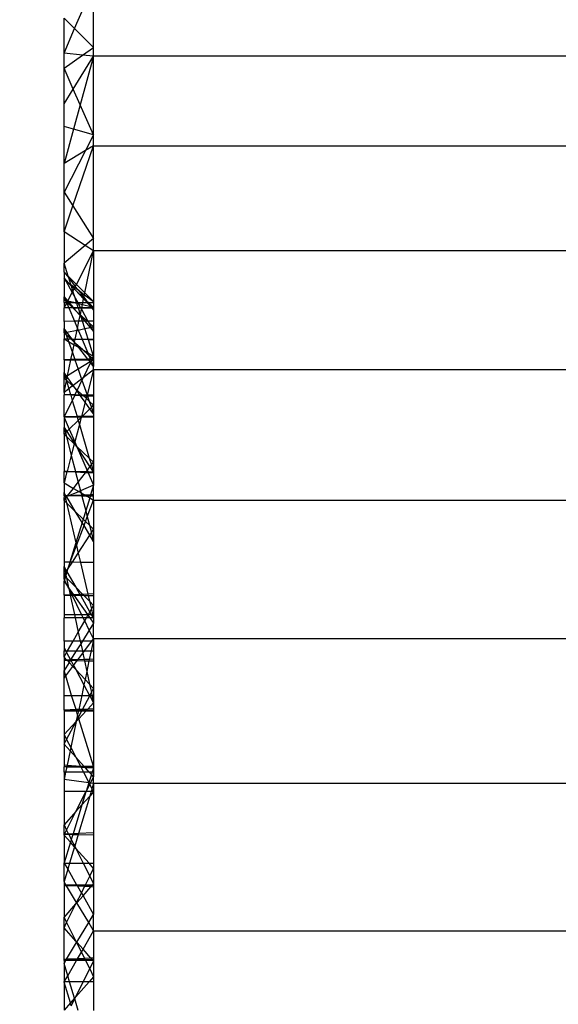
# Model space of a CAD drawing. Units: millimetres. Extents: x 0 to 291, y -122 to 204.
# Drawn here: x 121 to 121, y 170 to 171 of the extents above; entities that cross this region are included whole.
import ezdxf
from ezdxf import colors
from ezdxf.entities.mleader import LeaderData, LeaderLine
from ezdxf.math import Vec2, Vec3

# ---------------------------------------------------------------- set-up
doc = ezdxf.new("R2010")
doc.units = ezdxf.units.MM
doc.layers.add('Predeterminado', color=7, linetype='Continuous')

# ---------------------------------------------------------------- blocks, each defined once
blk = doc.blocks.new('A$C5F6A75C2')
at = {"color": 7, "linetype": 'Continuous'}
for p, q in [((28.189, 33.574), (28.511, 34.321)), ((28.511, 33.257), (28.511, 34.321)), ((28.011, 33.16), (28.011, 33.749)), ((28.189, 33.574), (28.011, 33.749)), ((28.011, 33.16), (28.189, 33.574)), ((28.511, 33.257), (28.189, 33.574)), ((28.011, 32.905), (28.011, 33.16)), ((28.326, 33.126), (28.011, 33.16)), ((28.326, 33.126), (28.511, 33.257)), ((28.511, 33.107), (28.511, 33.257)), ((28.011, 32.905), (28.326, 33.126)), ((28.167, 32.553), (28.511, 33.107)), ((28.511, 33.107), (28.285, 32.287)), ((28.511, 33.107), (28.326, 33.126)), ((62.525, 33.107), (28.511, 33.107)), ((28.511, 31.776), (28.511, 33.107)), ((28.011, 32.303), (28.011, 32.905)), ((28.167, 32.553), (28.011, 32.905)), ((28.011, 32.303), (28.167, 32.553)), ((28.285, 32.287), (28.167, 32.553)), ((28.011, 31.918), (28.011, 32.303)), ((28.285, 32.287), (28.171, 31.873)), ((28.511, 31.776), (28.285, 32.287)), ((28.011, 31.295), (28.011, 31.918)), ((28.171, 31.873), (28.011, 31.918)), ((28.171, 31.873), (28.011, 31.295)), ((28.511, 31.776), (28.171, 31.873)), ((28.511, 31.776), (28.375, 31.512)), ((28.511, 31.594), (28.511, 31.776)), ((28.375, 31.512), (28.011, 31.295)), ((28.375, 31.512), (28.011, 30.811)), ((28.161, 30.575), (28.511, 31.594)), ((28.511, 31.594), (28.375, 31.512)), ((28.511, 31.594), (62.525, 31.594)), ((28.511, 30.024), (28.511, 31.594)), ((28.011, 30.811), (28.011, 31.295)), ((28.011, 30.14), (28.011, 30.811)), ((28.011, 30.811), (28.161, 30.575)), ((28.011, 30.14), (28.161, 30.575)), ((28.161, 30.575), (28.511, 30.024)), ((28.011, 30.14), (28.011, 29.605)), ((28.37, 29.906), (28.011, 30.14)), ((28.511, 30.024), (28.37, 29.906)), ((28.511, 29.814), (28.511, 30.024)), ((28.37, 29.906), (28.011, 29.605)), ((28.22, 29.249), (28.511, 29.814)), ((28.363, 29.106), (28.511, 29.814)), ((28.511, 29.814), (28.37, 29.906)), ((62.525, 29.814), (28.511, 29.814)), ((28.511, 29.814), (28.511, 28.958)), ((28.011, 29.458), (28.011, 29.605)), ((28.08, 29.39), (28.011, 29.605)), ((28.011, 29.458), (28.011, 29.359)), ((28.08, 29.39), (28.011, 29.458)), ((28.011, 29.458), (28.09, 29.358)), ((28.011, 29.359), (28.011, 29.334)), ((28.088, 29.277), (28.011, 29.359)), ((28.011, 29.359), (28.034, 29.317)), ((28.011, 29.334), (28.011, 29.037)), ((28.011, 29.334), (28.034, 29.317)), ((28.011, 29.334), (28.04, 29.307)), ((28.034, 29.317), (28.088, 29.277)), ((28.034, 29.317), (28.04, 29.307)), ((28.22, 29.249), (28.08, 29.39)), ((28.09, 29.358), (28.08, 29.39)), ((28.09, 29.358), (28.202, 29.215)), ((28.125, 29.249), (28.09, 29.358)), ((28.04, 29.307), (28.135, 29.217)), ((28.04, 29.307), (28.148, 29.11)), ((28.088, 29.277), (28.125, 29.249)), ((28.131, 29.23), (28.088, 29.277)), ((28.125, 29.249), (28.193, 29.197)), ((28.131, 29.23), (28.125, 29.249)), ((28.182, 29.175), (28.131, 29.23)), ((28.135, 29.217), (28.131, 29.23)), ((28.135, 29.217), (28.181, 29.173)), ((28.161, 29.135), (28.135, 29.217)), ((28.161, 29.135), (28.181, 29.173)), ((28.181, 29.173), (28.182, 29.175)), ((28.181, 29.173), (28.205, 29.151)), ((28.182, 29.175), (28.193, 29.197)), ((28.205, 29.151), (28.182, 29.175)), ((28.193, 29.197), (28.202, 29.215)), ((28.193, 29.197), (28.249, 29.155)), ((28.202, 29.215), (28.22, 29.249)), ((28.202, 29.215), (28.249, 29.155)), ((28.205, 29.151), (28.345, 29.018)), ((28.342, 29.003), (28.205, 29.151)), ((28.363, 29.106), (28.22, 29.249)), ((28.249, 29.155), (28.357, 29.074)), ((28.249, 29.155), (28.347, 29.03)), ((28.011, 28.988), (28.011, 29.037)), ((28.011, 29.037), (28.065, 28.974)), ((28.011, 29.037), (28.035, 28.982)), ((28.011, 28.94), (28.011, 28.988)), ((28.011, 28.988), (28.035, 28.982)), ((28.045, 28.957), (28.011, 28.988)), ((28.035, 28.982), (28.065, 28.974)), ((28.035, 28.982), (28.045, 28.957)), ((28.076, 28.971), (28.148, 29.11)), ((28.148, 29.11), (28.161, 29.135)), ((28.148, 29.11), (28.197, 29.022)), ((28.197, 29.022), (28.161, 29.135)), ((28.197, 29.022), (28.242, 28.94)), ((28.223, 28.94), (28.197, 29.022)), ((28.329, 28.94), (28.342, 29.003)), ((28.342, 29.003), (28.345, 29.018)), ((28.4, 28.94), (28.342, 29.003)), ((28.345, 29.018), (28.347, 29.03)), ((28.345, 29.018), (28.392, 28.973)), ((28.347, 29.03), (28.357, 29.074)), ((28.347, 29.03), (28.392, 28.973)), ((28.357, 29.074), (28.363, 29.106)), ((28.357, 29.074), (28.511, 28.958)), ((28.511, 28.958), (28.363, 29.106)), ((28.011, 28.94), (28.011, 28.852)), ((28.011, 28.94), (28.052, 28.94)), ((28.011, 28.845), (28.015, 28.852)), ((28.011, 28.845), (28.011, 28.852)), ((28.015, 28.852), (28.011, 28.852)), ((28.011, 28.623), (28.011, 28.845)), ((28.015, 28.852), (28.056, 28.932)), ((28.09, 28.852), (28.015, 28.852)), ((28.091, 28.85), (28.015, 28.852)), ((28.061, 28.942), (28.045, 28.957)), ((28.045, 28.957), (28.052, 28.94)), ((28.052, 28.94), (28.06, 28.94)), ((28.052, 28.94), (28.056, 28.932)), ((28.056, 28.932), (28.06, 28.94)), ((28.056, 28.932), (28.09, 28.852)), ((28.06, 28.94), (28.061, 28.942)), ((28.06, 28.94), (28.063, 28.94)), ((28.061, 28.942), (28.073, 28.965)), ((28.063, 28.94), (28.061, 28.942)), ((28.063, 28.94), (28.094, 28.94)), ((28.16, 28.851), (28.063, 28.94)), ((28.065, 28.974), (28.076, 28.971)), ((28.065, 28.974), (28.073, 28.965)), ((28.073, 28.965), (28.076, 28.971)), ((28.073, 28.965), (28.094, 28.94)), ((28.076, 28.971), (28.198, 28.94)), ((28.16, 28.851), (28.09, 28.852)), ((28.09, 28.852), (28.091, 28.85)), ((28.163, 28.849), (28.091, 28.85)), ((28.091, 28.85), (28.186, 28.625)), ((28.094, 28.94), (28.198, 28.94)), ((28.202, 28.939), (28.094, 28.94)), ((28.094, 28.94), (28.17, 28.851)), ((28.17, 28.851), (28.16, 28.851)), ((28.163, 28.849), (28.16, 28.851)), ((28.173, 28.848), (28.163, 28.849)), ((28.206, 28.809), (28.163, 28.849)), ((28.251, 28.851), (28.17, 28.851)), ((28.17, 28.851), (28.173, 28.848)), ((28.253, 28.847), (28.173, 28.848)), ((28.173, 28.848), (28.206, 28.809)), ((28.198, 28.94), (28.202, 28.939)), ((28.198, 28.94), (28.223, 28.94)), ((28.202, 28.939), (28.225, 28.933)), ((28.223, 28.939), (28.202, 28.939)), ((28.223, 28.94), (28.242, 28.94)), ((28.223, 28.939), (28.223, 28.94)), ((28.243, 28.939), (28.223, 28.939)), ((28.225, 28.933), (28.223, 28.939)), ((28.225, 28.933), (28.249, 28.927)), ((28.251, 28.851), (28.225, 28.933)), ((28.242, 28.94), (28.329, 28.94)), ((28.242, 28.94), (28.243, 28.939)), ((28.328, 28.939), (28.243, 28.939)), ((28.243, 28.939), (28.249, 28.927)), ((28.249, 28.927), (28.322, 28.908)), ((28.249, 28.927), (28.291, 28.851)), ((28.291, 28.851), (28.251, 28.851)), ((28.253, 28.847), (28.251, 28.851)), ((28.294, 28.846), (28.253, 28.847)), ((28.287, 28.74), (28.253, 28.847)), ((28.287, 28.74), (28.305, 28.827)), ((28.31, 28.851), (28.291, 28.851)), ((28.291, 28.851), (28.294, 28.846)), ((28.309, 28.846), (28.294, 28.846)), ((28.294, 28.846), (28.305, 28.827)), ((28.305, 28.827), (28.309, 28.846)), ((28.305, 28.827), (28.415, 28.627)), ((28.309, 28.846), (28.31, 28.851)), ((28.492, 28.842), (28.309, 28.846)), ((28.31, 28.851), (28.322, 28.908)), ((28.484, 28.851), (28.31, 28.851)), ((28.322, 28.908), (28.328, 28.939)), ((28.322, 28.908), (28.464, 28.872)), ((28.328, 28.939), (28.329, 28.94)), ((28.402, 28.938), (28.328, 28.939)), ((28.329, 28.94), (28.4, 28.94)), ((28.392, 28.973), (28.427, 28.94)), ((28.392, 28.973), (28.418, 28.94)), ((28.4, 28.94), (28.418, 28.94)), ((28.402, 28.938), (28.4, 28.94)), ((28.419, 28.938), (28.402, 28.938)), ((28.464, 28.872), (28.402, 28.938)), ((28.418, 28.94), (28.427, 28.94)), ((28.418, 28.94), (28.419, 28.938)), ((28.429, 28.938), (28.419, 28.938)), ((28.419, 28.938), (28.473, 28.87)), ((28.427, 28.94), (28.429, 28.938)), ((28.427, 28.94), (28.511, 28.94)), ((28.429, 28.938), (28.511, 28.86)), ((28.511, 28.938), (28.429, 28.938)), ((28.484, 28.851), (28.464, 28.872)), ((28.464, 28.872), (28.473, 28.87)), ((28.473, 28.87), (28.488, 28.851)), ((28.473, 28.87), (28.511, 28.86)), ((28.492, 28.842), (28.484, 28.851)), ((28.488, 28.851), (28.484, 28.851)), ((28.488, 28.851), (28.495, 28.842)), ((28.511, 28.851), (28.488, 28.851)), ((28.511, 28.821), (28.492, 28.842)), ((28.495, 28.842), (28.492, 28.842)), ((28.495, 28.842), (28.511, 28.821)), ((28.511, 28.841), (28.495, 28.842)), ((28.511, 28.958), (28.511, 28.94)), ((28.511, 28.94), (28.511, 28.938)), ((28.511, 28.938), (28.511, 28.86)), ((28.511, 28.86), (28.511, 28.851)), ((28.511, 28.851), (28.511, 28.841)), ((28.511, 28.841), (28.511, 28.821)), ((28.511, 28.821), (28.511, 28.628)), ((28.206, 28.809), (28.283, 28.72)), ((28.286, 28.736), (28.206, 28.809)), ((28.263, 28.626), (28.283, 28.72)), ((28.283, 28.72), (28.286, 28.736)), ((28.283, 28.72), (28.3, 28.7)), ((28.286, 28.736), (28.287, 28.74)), ((28.289, 28.733), (28.286, 28.736)), ((28.289, 28.733), (28.287, 28.74)), ((28.405, 28.627), (28.289, 28.733)), ((28.3, 28.7), (28.289, 28.733)), ((28.3, 28.7), (28.362, 28.627)), ((28.323, 28.626), (28.3, 28.7)), ((28.186, 28.625), (28.011, 28.623)), ((28.187, 28.624), (28.011, 28.623)), ((28.011, 28.623), (28.011, 28.5)), ((28.011, 28.428), (28.011, 28.5)), ((28.06, 28.438), (28.011, 28.5)), ((28.011, 28.5), (28.035, 28.433)), ((28.263, 28.626), (28.186, 28.625)), ((28.186, 28.625), (28.187, 28.624)), ((28.262, 28.624), (28.187, 28.624)), ((28.187, 28.624), (28.237, 28.505)), ((28.231, 28.473), (28.237, 28.505)), ((28.237, 28.505), (28.262, 28.624)), ((28.237, 28.505), (28.25, 28.476)), ((28.25, 28.476), (28.363, 28.5)), ((28.262, 28.624), (28.263, 28.626)), ((28.324, 28.624), (28.262, 28.624)), ((28.323, 28.626), (28.263, 28.626)), ((28.362, 28.627), (28.323, 28.626)), ((28.324, 28.624), (28.323, 28.626)), ((28.363, 28.5), (28.324, 28.624)), ((28.365, 28.624), (28.324, 28.624)), ((28.362, 28.627), (28.365, 28.624)), ((28.405, 28.627), (28.362, 28.627)), ((28.363, 28.5), (28.455, 28.518)), ((28.42, 28.323), (28.363, 28.5)), ((28.365, 28.624), (28.455, 28.518)), ((28.408, 28.624), (28.365, 28.624)), ((28.408, 28.624), (28.405, 28.627)), ((28.415, 28.627), (28.405, 28.627)), ((28.425, 28.609), (28.408, 28.624)), ((28.417, 28.624), (28.408, 28.624)), ((28.511, 28.628), (28.415, 28.627)), ((28.415, 28.627), (28.417, 28.624)), ((28.511, 28.624), (28.417, 28.624)), ((28.417, 28.624), (28.425, 28.609)), ((28.511, 28.53), (28.425, 28.609)), ((28.425, 28.609), (28.473, 28.522)), ((28.455, 28.518), (28.473, 28.522)), ((28.455, 28.518), (28.511, 28.453)), ((28.473, 28.522), (28.511, 28.53)), ((28.473, 28.522), (28.511, 28.453)), ((28.511, 28.628), (28.511, 28.624)), ((28.511, 28.624), (28.511, 28.53)), ((28.511, 28.53), (28.511, 28.453)), ((28.011, 28.428), (28.035, 28.433)), ((28.011, 28.428), (28.011, 28.326)), ((28.048, 28.394), (28.011, 28.428)), ((28.011, 28.326), (28.011, 28.325)), ((28.011, 28.326), (28.013, 28.325)), ((28.011, 27.974), (28.011, 28.325)), ((28.011, 28.325), (28.013, 28.325)), ((28.013, 28.325), (28.072, 28.325)), ((28.013, 28.325), (28.087, 28.283)), ((28.073, 28.323), (28.013, 28.325)), ((28.035, 28.433), (28.06, 28.438)), ((28.035, 28.433), (28.048, 28.394)), ((28.125, 28.325), (28.048, 28.394)), ((28.048, 28.394), (28.072, 28.325)), ((28.06, 28.438), (28.231, 28.473)), ((28.149, 28.324), (28.06, 28.438)), ((28.072, 28.325), (28.125, 28.325)), ((28.072, 28.325), (28.073, 28.323)), ((28.129, 28.321), (28.073, 28.323)), ((28.073, 28.323), (28.087, 28.283)), ((28.125, 28.325), (28.149, 28.324)), ((28.129, 28.321), (28.125, 28.325)), ((28.152, 28.32), (28.129, 28.321)), ((28.188, 28.268), (28.129, 28.321)), ((28.149, 28.324), (28.2, 28.324)), ((28.152, 28.32), (28.149, 28.324)), ((28.199, 28.318), (28.152, 28.32)), ((28.189, 28.273), (28.152, 28.32)), ((28.189, 28.273), (28.199, 28.318)), ((28.199, 28.318), (28.2, 28.324)), ((28.319, 28.314), (28.199, 28.318)), ((28.2, 28.324), (28.231, 28.473)), ((28.2, 28.324), (28.315, 28.323)), ((28.231, 28.473), (28.25, 28.476)), ((28.25, 28.476), (28.315, 28.323)), ((28.315, 28.323), (28.42, 28.323)), ((28.315, 28.323), (28.319, 28.314)), ((28.424, 28.31), (28.319, 28.314)), ((28.319, 28.314), (28.412, 28.093)), ((28.424, 28.31), (28.42, 28.323)), ((28.42, 28.323), (28.511, 28.322)), ((28.511, 28.453), (28.511, 28.322)), ((28.511, 28.322), (28.511, 28.307)), ((28.087, 28.283), (28.18, 28.228)), ((28.087, 28.283), (28.152, 28.095)), ((28.152, 28.095), (28.18, 28.228)), ((28.18, 28.228), (28.188, 28.268)), ((28.18, 28.228), (28.26, 28.182)), ((28.188, 28.268), (28.189, 28.273)), ((28.206, 28.251), (28.188, 28.268)), ((28.206, 28.251), (28.189, 28.273)), ((28.26, 28.182), (28.206, 28.251)), ((28.322, 28.146), (28.206, 28.251)), ((28.26, 28.182), (28.322, 28.146)), ((28.416, 27.983), (28.26, 28.182)), ((28.322, 28.146), (28.412, 28.093)), ((28.433, 28.046), (28.322, 28.146)), ((28.511, 28.036), (28.424, 28.31)), ((28.511, 28.307), (28.424, 28.31)), ((28.511, 28.307), (28.511, 28.036)), ((28.127, 27.977), (28.152, 28.095)), ((28.152, 28.095), (28.192, 27.978)), ((28.416, 27.983), (28.192, 27.978)), ((28.412, 28.093), (28.511, 28.036)), ((28.412, 28.093), (28.433, 28.046)), ((28.459, 27.984), (28.416, 27.983)), ((28.422, 27.974), (28.416, 27.983)), ((28.491, 27.993), (28.433, 28.046)), ((28.433, 28.046), (28.459, 27.984)), ((28.459, 27.984), (28.463, 27.974)), ((28.486, 27.984), (28.459, 27.984)), ((28.486, 27.984), (28.482, 27.974)), ((28.491, 27.993), (28.486, 27.984)), ((28.5, 27.984), (28.486, 27.984)), ((28.511, 28.036), (28.491, 27.993)), ((28.5, 27.984), (28.491, 27.993)), ((28.511, 27.985), (28.5, 27.984)), ((28.511, 27.974), (28.5, 27.984)), ((28.511, 28.036), (28.511, 27.985)), ((28.511, 27.985), (28.511, 27.974)), ((28.127, 27.977), (28.011, 27.974)), ((28.011, 27.974), (28.011, 27.759)), ((28.011, 27.974), (28.127, 27.974)), ((28.069, 27.701), (28.127, 27.974)), ((28.25, 27.812), (28.069, 27.701)), ((28.192, 27.978), (28.127, 27.977)), ((28.127, 27.974), (28.127, 27.977)), ((28.127, 27.974), (28.194, 27.974)), ((28.192, 27.978), (28.194, 27.974)), ((28.194, 27.974), (28.422, 27.974)), ((28.194, 27.974), (28.25, 27.812)), ((28.451, 27.937), (28.25, 27.812)), ((28.25, 27.812), (28.307, 27.647)), ((28.459, 27.928), (28.334, 27.667)), ((28.451, 27.937), (28.422, 27.974)), ((28.422, 27.974), (28.463, 27.974)), ((28.469, 27.948), (28.451, 27.937)), ((28.459, 27.928), (28.451, 27.937)), ((28.469, 27.948), (28.459, 27.928)), ((28.511, 27.861), (28.459, 27.928)), ((28.463, 27.974), (28.472, 27.954)), ((28.463, 27.974), (28.482, 27.974)), ((28.472, 27.954), (28.469, 27.948)), ((28.473, 27.951), (28.469, 27.948)), ((28.482, 27.974), (28.472, 27.954)), ((28.472, 27.954), (28.473, 27.951)), ((28.511, 27.974), (28.473, 27.951)), ((28.473, 27.951), (28.511, 27.861)), ((28.482, 27.974), (28.511, 27.974)), ((28.511, 27.974), (28.511, 27.861)), ((28.511, 27.802), (28.511, 27.861)), ((28.011, 27.665), (28.011, 27.759)), ((28.058, 27.693), (28.011, 27.759)), ((28.011, 27.759), (28.035, 27.679)), ((28.035, 27.679), (28.011, 27.665)), ((28.011, 27.422), (28.011, 27.665)), ((28.049, 27.63), (28.011, 27.665)), ((28.058, 27.693), (28.035, 27.679)), ((28.035, 27.679), (28.049, 27.63)), ((28.054, 27.626), (28.066, 27.683)), ((28.069, 27.701), (28.058, 27.693)), ((28.066, 27.683), (28.058, 27.693)), ((28.066, 27.683), (28.069, 27.701)), ((28.167, 27.541), (28.066, 27.683)), ((28.307, 27.647), (28.167, 27.541)), ((28.334, 27.667), (28.307, 27.647)), ((28.307, 27.647), (28.314, 27.627)), ((28.334, 27.667), (28.314, 27.627)), ((28.511, 27.802), (28.334, 27.667)), ((28.511, 27.802), (28.4, 27.378)), ((62.525, 27.802), (28.511, 27.802)), ((28.511, 27.802), (28.511, 27.375)), ((28.011, 27.422), (28.052, 27.619)), ((28.092, 27.484), (28.011, 27.422)), ((28.054, 27.626), (28.049, 27.63)), ((28.049, 27.63), (28.052, 27.619)), ((28.052, 27.619), (28.054, 27.626)), ((28.052, 27.619), (28.092, 27.484)), ((28.156, 27.532), (28.054, 27.626)), ((28.156, 27.532), (28.092, 27.484)), ((28.092, 27.484), (28.123, 27.378)), ((28.167, 27.541), (28.156, 27.532)), ((28.206, 27.486), (28.156, 27.532)), ((28.206, 27.486), (28.167, 27.541)), ((28.23, 27.452), (28.206, 27.486)), ((28.234, 27.46), (28.206, 27.486)), ((28.314, 27.627), (28.234, 27.46)), ((28.314, 27.627), (28.4, 27.378)), ((28.011, 27.422), (28.011, 27.379)), ((28.011, 27.008), (28.011, 27.379)), ((28.123, 27.378), (28.011, 27.379)), ((28.125, 27.374), (28.011, 27.379)), ((28.194, 27.378), (28.123, 27.378)), ((28.123, 27.378), (28.125, 27.374)), ((28.191, 27.37), (28.125, 27.374)), ((28.125, 27.374), (28.15, 27.287)), ((28.191, 27.37), (28.15, 27.287)), ((28.194, 27.378), (28.191, 27.37)), ((28.292, 27.365), (28.191, 27.37)), ((28.23, 27.452), (28.194, 27.378)), ((28.284, 27.377), (28.194, 27.378)), ((28.234, 27.46), (28.23, 27.452)), ((28.284, 27.377), (28.23, 27.452)), ((28.326, 27.377), (28.234, 27.46)), ((28.326, 27.377), (28.284, 27.377)), ((28.292, 27.365), (28.284, 27.377)), ((28.369, 27.258), (28.292, 27.365)), ((28.34, 27.363), (28.292, 27.365)), ((28.34, 27.363), (28.326, 27.377)), ((28.4, 27.376), (28.326, 27.377)), ((28.386, 27.322), (28.34, 27.363)), ((28.396, 27.36), (28.34, 27.363)), ((28.386, 27.322), (28.369, 27.258)), ((28.396, 27.36), (28.386, 27.322)), ((28.436, 27.275), (28.386, 27.322)), ((28.4, 27.376), (28.396, 27.36)), ((28.407, 27.36), (28.396, 27.36)), ((28.4, 27.378), (28.401, 27.376)), ((28.4, 27.378), (28.4, 27.376)), ((28.401, 27.376), (28.4, 27.376)), ((28.511, 27.375), (28.401, 27.376)), ((28.401, 27.376), (28.407, 27.36)), ((28.511, 27.354), (28.407, 27.36)), ((28.407, 27.36), (28.436, 27.275)), ((28.511, 27.375), (28.511, 27.354)), ((28.511, 27.354), (28.511, 27.207)), ((28.15, 27.287), (28.016, 27.008)), ((28.15, 27.287), (28.231, 27.014)), ((28.369, 27.258), (28.306, 27.016)), ((28.318, 27.016), (28.449, 27.146)), ((28.449, 27.146), (28.369, 27.258)), ((28.511, 27.207), (28.436, 27.275)), ((28.436, 27.275), (28.473, 27.169)), ((28.449, 27.146), (28.473, 27.169)), ((28.511, 27.059), (28.449, 27.146)), ((28.473, 27.169), (28.511, 27.207)), ((28.473, 27.169), (28.511, 27.059)), ((28.511, 27.207), (28.511, 27.059)), ((28.011, 27.008), (28.011, 26.998)), ((28.016, 27.008), (28.011, 26.998)), ((28.016, 27.008), (28.011, 27.008)), ((28.011, 26.998), (28.011, 26.828)), ((28.011, 26.998), (28.098, 26.799)), ((28.231, 27.014), (28.016, 27.008)), ((28.016, 27.008), (28.233, 27.007)), ((28.306, 27.016), (28.231, 27.014)), ((28.231, 27.014), (28.233, 27.007)), ((28.233, 27.007), (28.303, 27.006)), ((28.233, 27.007), (28.25, 26.949)), ((28.25, 26.949), (28.301, 27)), ((28.301, 27), (28.27, 26.881)), ((28.301, 27), (28.308, 27.006)), ((28.303, 27.006), (28.301, 27)), ((28.306, 27.016), (28.303, 27.006)), ((28.303, 27.006), (28.308, 27.006)), ((28.318, 27.016), (28.306, 27.016)), ((28.308, 27.006), (28.318, 27.016)), ((28.308, 27.006), (28.511, 27.005)), ((28.511, 27.022), (28.318, 27.016)), ((28.511, 27.059), (28.511, 27.022)), ((28.511, 27.022), (28.511, 27.005)), ((28.511, 27.005), (28.511, 26.243)), ((28.011, 26.713), (28.011, 26.828)), ((28.011, 26.828), (28.057, 26.758)), ((28.011, 26.828), (28.035, 26.737)), ((28.098, 26.799), (28.25, 26.949)), ((28.27, 26.881), (28.192, 26.583)), ((28.25, 26.949), (28.27, 26.881)), ((28.27, 26.881), (28.438, 26.312)), ((28.011, 26.713), (28.035, 26.737)), ((28.011, 26.713), (28.011, 26.086)), ((28.011, 26.713), (28.05, 26.676)), ((28.035, 26.737), (28.057, 26.758)), ((28.035, 26.737), (28.05, 26.676)), ((28.05, 26.676), (28.184, 26.551)), ((28.05, 26.676), (28.133, 26.357)), ((28.057, 26.758), (28.098, 26.799)), ((28.057, 26.758), (28.186, 26.56)), ((28.098, 26.799), (28.192, 26.583)), ((28.184, 26.551), (28.133, 26.357)), ((28.186, 26.56), (28.184, 26.551)), ((28.184, 26.551), (28.207, 26.529)), ((28.192, 26.583), (28.186, 26.56)), ((28.186, 26.56), (28.207, 26.529)), ((28.192, 26.583), (28.222, 26.515)), ((28.207, 26.529), (28.222, 26.515)), ((28.207, 26.529), (28.234, 26.488)), ((28.222, 26.515), (28.438, 26.312)), ((28.222, 26.515), (28.234, 26.488)), ((28.234, 26.488), (28.448, 26.161)), ((28.234, 26.488), (28.403, 26.102)), ((28.133, 26.357), (28.062, 26.086)), ((28.133, 26.357), (28.204, 26.084)), ((28.403, 26.102), (28.448, 26.161)), ((28.438, 26.312), (28.511, 26.243)), ((28.438, 26.312), (28.473, 26.194)), ((28.448, 26.161), (28.473, 26.194)), ((28.448, 26.161), (28.501, 26.08)), ((28.473, 26.194), (28.511, 26.243)), ((28.473, 26.194), (28.507, 26.08)), ((28.511, 26.243), (28.511, 26.08)), ((28.011, 25.89), (28.011, 26.086)), ((28.011, 26.086), (28.062, 26.086)), ((28.061, 26.083), (28.011, 26.086)), ((28.061, 26.083), (28.011, 25.89)), ((28.062, 26.086), (28.061, 26.083)), ((28.207, 26.074), (28.061, 26.083)), ((28.062, 26.086), (28.204, 26.084)), ((28.204, 26.084), (28.386, 26.081)), ((28.204, 26.084), (28.207, 26.074)), ((28.373, 26.063), (28.207, 26.074)), ((28.207, 26.074), (28.251, 25.905)), ((28.251, 25.905), (28.373, 26.063)), ((28.373, 26.063), (28.386, 26.081)), ((28.421, 26.06), (28.373, 26.063)), ((28.386, 26.081), (28.403, 26.102)), ((28.386, 26.081), (28.412, 26.081)), ((28.403, 26.102), (28.412, 26.081)), ((28.412, 26.081), (28.421, 26.06)), ((28.412, 26.081), (28.501, 26.08)), ((28.421, 26.06), (28.511, 25.853)), ((28.511, 26.055), (28.421, 26.06)), ((28.501, 26.08), (28.511, 26.065)), ((28.501, 26.08), (28.507, 26.08)), ((28.507, 26.08), (28.511, 26.065)), ((28.507, 26.08), (28.511, 26.08)), ((28.511, 26.08), (28.511, 26.065)), ((28.511, 26.065), (28.511, 26.055)), ((28.511, 26.055), (28.511, 25.853)), ((28.011, 25.89), (28.011, 25.726)), ((28.011, 25.89), (28.169, 25.799)), ((28.169, 25.799), (28.251, 25.905)), ((28.251, 25.905), (28.289, 25.759)), ((28.511, 25.853), (28.289, 25.759)), ((28.511, 25.853), (28.46, 25.687)), ((28.511, 25.689), (28.511, 25.853)), ((28.011, 25.672), (28.011, 25.726)), ((28.011, 25.726), (28.024, 25.672)), ((28.044, 25.672), (28.011, 25.726)), ((28.011, 25.672), (28.011, 25.642)), ((28.024, 25.672), (28.011, 25.672)), ((28.029, 25.649), (28.011, 25.642)), ((28.044, 25.672), (28.024, 25.672)), ((28.024, 25.672), (28.029, 25.649)), ((28.052, 25.659), (28.029, 25.649)), ((28.029, 25.649), (28.035, 25.625)), ((28.035, 25.625), (28.056, 25.653)), ((28.309, 25.682), (28.044, 25.672)), ((28.07, 25.671), (28.044, 25.672)), ((28.052, 25.659), (28.044, 25.672)), ((28.065, 25.665), (28.052, 25.659)), ((28.056, 25.653), (28.052, 25.659)), ((28.056, 25.653), (28.065, 25.665)), ((28.207, 25.403), (28.056, 25.653)), ((28.065, 25.665), (28.07, 25.671)), ((28.081, 25.671), (28.065, 25.665)), ((28.07, 25.671), (28.169, 25.799)), ((28.081, 25.671), (28.07, 25.671)), ((28.081, 25.671), (28.259, 25.747)), ((28.312, 25.669), (28.081, 25.671)), ((28.169, 25.799), (28.259, 25.747)), ((28.289, 25.759), (28.259, 25.747)), ((28.259, 25.747), (28.298, 25.724)), ((28.289, 25.759), (28.298, 25.724)), ((28.298, 25.724), (28.367, 25.684)), ((28.298, 25.724), (28.309, 25.682)), ((28.367, 25.684), (28.309, 25.682)), ((28.309, 25.682), (28.312, 25.669)), ((28.394, 25.668), (28.312, 25.669)), ((28.312, 25.669), (28.377, 25.417)), ((28.46, 25.687), (28.367, 25.684)), ((28.367, 25.684), (28.394, 25.668)), ((28.394, 25.668), (28.445, 25.639)), ((28.454, 25.668), (28.394, 25.668)), ((28.454, 25.668), (28.445, 25.639)), ((28.46, 25.687), (28.454, 25.668)), ((28.511, 25.667), (28.454, 25.668)), ((28.511, 25.689), (28.46, 25.687)), ((28.511, 25.667), (28.511, 25.689)), ((28.511, 25.6), (28.511, 25.667)), ((28.011, 25.595), (28.011, 25.642)), ((28.011, 25.595), (28.035, 25.625)), ((28.011, 25.595), (28.011, 24.552)), ((28.051, 25.555), (28.011, 25.595)), ((28.035, 25.625), (28.051, 25.555)), ((28.207, 25.403), (28.051, 25.555)), ((28.051, 25.555), (28.21, 24.876)), ((28.445, 25.639), (28.377, 25.417)), ((28.404, 25.315), (28.511, 25.6)), ((28.445, 25.639), (28.511, 25.6)), ((28.511, 25.6), (62.525, 25.6)), ((28.511, 25.6), (28.511, 25.106)), ((28.317, 25.222), (28.207, 25.403)), ((28.334, 25.279), (28.207, 25.403)), ((28.377, 25.417), (28.334, 25.279)), ((28.375, 25.239), (28.404, 25.315)), ((28.377, 25.417), (28.404, 25.315)), ((28.404, 25.315), (28.44, 25.175)), ((28.317, 25.222), (28.21, 24.876)), ((28.221, 24.83), (28.349, 25.169)), ((28.334, 25.279), (28.317, 25.222)), ((28.349, 25.169), (28.317, 25.222)), ((28.375, 25.239), (28.334, 25.279)), ((28.349, 25.169), (28.375, 25.239)), ((28.447, 25.006), (28.349, 25.169)), ((28.44, 25.175), (28.375, 25.239)), ((28.511, 25.106), (28.44, 25.175)), ((28.44, 25.175), (28.473, 25.047)), ((28.251, 24.702), (28.447, 25.006)), ((28.447, 25.006), (28.473, 25.047)), ((28.511, 24.901), (28.447, 25.006)), ((28.473, 25.047), (28.511, 25.106)), ((28.473, 25.047), (28.511, 24.901)), ((28.511, 25.106), (28.511, 24.901)), ((28.21, 24.876), (28.11, 24.55)), ((28.116, 24.55), (28.221, 24.83)), ((28.21, 24.876), (28.221, 24.83)), ((28.221, 24.83), (28.251, 24.702)), ((28.511, 24.901), (28.511, 24.542)), ((28.152, 24.549), (28.251, 24.702)), ((28.251, 24.702), (28.288, 24.547)), ((28.011, 24.552), (28.011, 24.477)), ((28.11, 24.55), (28.011, 24.552)), ((28.071, 24.424), (28.152, 24.549)), ((28.084, 24.465), (28.116, 24.55)), ((28.11, 24.55), (28.084, 24.465)), ((28.116, 24.55), (28.11, 24.55)), ((28.152, 24.549), (28.116, 24.55)), ((28.288, 24.547), (28.152, 24.549)), ((28.511, 24.542), (28.288, 24.547)), ((28.288, 24.547), (28.414, 24.009)), ((28.511, 24.542), (28.511, 24.013)), ((28.011, 24.33), (28.011, 24.477)), ((28.011, 24.477), (28.055, 24.399)), ((28.011, 24.477), (28.035, 24.367)), ((28.011, 24.33), (28.035, 24.367)), ((28.011, 24.271), (28.011, 24.33)), ((28.027, 24.314), (28.011, 24.33)), ((28.027, 24.314), (28.039, 24.346)), ((28.035, 24.367), (28.055, 24.399)), ((28.035, 24.367), (28.039, 24.346)), ((28.043, 24.331), (28.035, 24.306)), ((28.039, 24.346), (28.058, 24.395)), ((28.039, 24.346), (28.043, 24.331)), ((28.061, 24.389), (28.043, 24.331)), ((28.043, 24.331), (28.052, 24.288)), ((28.055, 24.399), (28.064, 24.413)), ((28.055, 24.399), (28.058, 24.395)), ((28.058, 24.395), (28.064, 24.413)), ((28.058, 24.395), (28.061, 24.389)), ((28.071, 24.424), (28.061, 24.389)), ((28.061, 24.389), (28.208, 24.129)), ((28.064, 24.413), (28.084, 24.465)), ((28.064, 24.413), (28.071, 24.424)), ((28.084, 24.465), (28.071, 24.424)), ((28.011, 24.271), (28.027, 24.314)), ((28.011, 24.271), (28.011, 24.228)), ((28.019, 24.254), (28.011, 24.271)), ((28.019, 24.254), (28.011, 24.228)), ((28.011, 23.993), (28.011, 24.228)), ((28.011, 24.228), (28.081, 24.129)), ((28.035, 24.306), (28.019, 24.254)), ((28.081, 24.129), (28.019, 24.254)), ((28.035, 24.306), (28.027, 24.314)), ((28.052, 24.288), (28.035, 24.306)), ((28.208, 24.129), (28.052, 24.288)), ((28.052, 24.288), (28.089, 24.117)), ((28.115, 23.997), (28.011, 23.993)), ((28.011, 23.993), (28.116, 23.992)), ((28.011, 23.993), (28.011, 23.667)), ((28.081, 24.129), (28.089, 24.117)), ((28.091, 24.108), (28.081, 24.129)), ((28.089, 24.117), (28.172, 24)), ((28.089, 24.117), (28.091, 24.108)), ((28.145, 23.999), (28.091, 24.108)), ((28.091, 24.108), (28.115, 23.997)), ((28.145, 23.999), (28.115, 23.997)), ((28.115, 23.997), (28.116, 23.992)), ((28.116, 23.992), (28.148, 23.992)), ((28.116, 23.992), (28.187, 23.667)), ((28.172, 24), (28.145, 23.999)), ((28.148, 23.992), (28.145, 23.999)), ((28.308, 23.667), (28.148, 23.992)), ((28.148, 23.992), (28.178, 23.991)), ((28.279, 24.004), (28.172, 24)), ((28.172, 24), (28.178, 23.991)), ((28.178, 23.991), (28.407, 23.667)), ((28.178, 23.991), (28.287, 23.99)), ((28.329, 24.006), (28.208, 24.129)), ((28.208, 24.129), (28.279, 24.004)), ((28.329, 24.006), (28.279, 24.004)), ((28.279, 24.004), (28.287, 23.99)), ((28.287, 23.99), (28.345, 23.989)), ((28.287, 23.99), (28.447, 23.707)), ((28.414, 24.009), (28.329, 24.006)), ((28.345, 23.989), (28.329, 24.006)), ((28.441, 23.891), (28.345, 23.989)), ((28.345, 23.989), (28.419, 23.988)), ((28.511, 24.013), (28.414, 24.009)), ((28.414, 24.009), (28.419, 23.988)), ((28.419, 23.988), (28.511, 23.987)), ((28.419, 23.988), (28.441, 23.891)), ((28.511, 24.013), (28.511, 23.987)), ((28.511, 23.987), (28.511, 23.819)), ((28.511, 23.819), (28.441, 23.891)), ((28.441, 23.891), (28.474, 23.754)), ((28.474, 23.754), (28.511, 23.819)), ((28.511, 23.819), (28.511, 23.667)), ((28.011, 23.667), (28.011, 23.61)), ((28.011, 23.667), (28.187, 23.667)), ((28.187, 23.667), (28.308, 23.667)), ((28.187, 23.667), (28.199, 23.61)), ((28.336, 23.61), (28.308, 23.667)), ((28.308, 23.667), (28.407, 23.667)), ((28.391, 23.61), (28.416, 23.654)), ((28.407, 23.667), (28.416, 23.654)), ((28.407, 23.667), (28.424, 23.667)), ((28.416, 23.654), (28.424, 23.667)), ((28.416, 23.654), (28.448, 23.61)), ((28.424, 23.667), (28.447, 23.707)), ((28.424, 23.667), (28.469, 23.667)), ((28.447, 23.707), (28.474, 23.754)), ((28.447, 23.707), (28.469, 23.667)), ((28.469, 23.667), (28.502, 23.61)), ((28.469, 23.667), (28.494, 23.667)), ((28.474, 23.754), (28.494, 23.667)), ((28.494, 23.667), (28.511, 23.667)), ((28.494, 23.667), (28.507, 23.61)), ((28.511, 23.667), (28.511, 23.61)), ((28.011, 23.215), (28.011, 23.61)), ((28.199, 23.61), (28.011, 23.61)), ((28.336, 23.61), (28.199, 23.61)), ((28.199, 23.61), (28.252, 23.367)), ((28.252, 23.367), (28.362, 23.558)), ((28.362, 23.558), (28.336, 23.61)), ((28.391, 23.61), (28.336, 23.61)), ((28.362, 23.558), (28.391, 23.61)), ((28.438, 23.402), (28.362, 23.558)), ((28.448, 23.61), (28.391, 23.61)), ((28.511, 23.52), (28.438, 23.402)), ((28.448, 23.61), (28.511, 23.52)), ((28.502, 23.61), (28.448, 23.61)), ((28.502, 23.61), (28.511, 23.593)), ((28.507, 23.61), (28.502, 23.61)), ((28.507, 23.61), (28.511, 23.593)), ((28.511, 23.61), (28.507, 23.61)), ((28.511, 23.61), (28.511, 23.593)), ((28.511, 23.593), (28.511, 23.52)), ((28.511, 23.253), (28.511, 23.52)), ((28.165, 23.215), (28.252, 23.367)), ((28.252, 23.367), (28.285, 23.215)), ((28.438, 23.402), (28.321, 23.215)), ((28.511, 23.253), (28.438, 23.402)), ((28.011, 23.215), (28.011, 23.105)), ((28.165, 23.215), (28.011, 23.215)), ((28.069, 23.048), (28.165, 23.215)), ((28.285, 23.215), (28.165, 23.215)), ((28.294, 23.171), (28.217, 23.048)), ((28.321, 23.215), (28.285, 23.215)), ((28.285, 23.215), (28.294, 23.171)), ((28.321, 23.215), (28.294, 23.171)), ((28.294, 23.171), (28.321, 23.048)), ((28.482, 23.215), (28.321, 23.215)), ((28.357, 23.048), (28.482, 23.215)), ((28.503, 23.215), (28.468, 23.048)), ((28.482, 23.215), (28.511, 23.253)), ((28.503, 23.215), (28.482, 23.215)), ((28.511, 23.253), (28.503, 23.215)), ((28.511, 23.215), (28.503, 23.215)), ((62.525, 23.253), (28.511, 23.253)), ((28.511, 23.253), (28.511, 23.215)), ((28.511, 23.215), (28.511, 23.048)), ((28.011, 23.105), (28.011, 23.048)), ((28.011, 23.105), (28.042, 23.048)), ((28.011, 22.946), (28.011, 23.048)), ((28.011, 23.048), (28.042, 23.048)), ((28.011, 22.946), (28.055, 23.023)), ((28.042, 23.048), (28.069, 23.048)), ((28.042, 23.048), (28.055, 23.023)), ((28.055, 23.023), (28.069, 23.048)), ((28.055, 23.023), (28.123, 22.897)), ((28.069, 23.048), (28.217, 23.048)), ((28.217, 23.048), (28.123, 22.897)), ((28.217, 23.048), (28.321, 23.048)), ((28.245, 22.9), (28.329, 23.011)), ((28.321, 23.048), (28.357, 23.048)), ((28.321, 23.048), (28.329, 23.011)), ((28.329, 23.011), (28.357, 23.048)), ((28.329, 23.011), (28.352, 22.903)), ((28.357, 23.048), (28.468, 23.048)), ((28.468, 23.048), (28.438, 22.905)), ((28.468, 23.048), (28.511, 23.048)), ((28.511, 23.048), (28.511, 22.907)), ((28.011, 22.946), (28.011, 22.894)), ((28.011, 22.946), (28.059, 22.895)), ((28.059, 22.895), (28.011, 22.894)), ((28.011, 22.894), (28.011, 22.717)), ((28.011, 22.894), (28.062, 22.892)), ((28.097, 22.855), (28.011, 22.717)), ((28.123, 22.897), (28.059, 22.895)), ((28.059, 22.895), (28.062, 22.892)), ((28.062, 22.892), (28.119, 22.89)), ((28.062, 22.892), (28.097, 22.855)), ((28.119, 22.89), (28.097, 22.855)), ((28.097, 22.855), (28.16, 22.787)), ((28.123, 22.897), (28.119, 22.89)), ((28.119, 22.89), (28.126, 22.89)), ((28.245, 22.9), (28.123, 22.897)), ((28.123, 22.897), (28.126, 22.89)), ((28.126, 22.89), (28.235, 22.887)), ((28.126, 22.89), (28.172, 22.804)), ((28.172, 22.804), (28.235, 22.887)), ((28.235, 22.887), (28.245, 22.9)), ((28.235, 22.887), (28.357, 22.884)), ((28.352, 22.903), (28.245, 22.9)), ((28.438, 22.905), (28.352, 22.903)), ((28.352, 22.903), (28.357, 22.884)), ((28.357, 22.884), (28.433, 22.881)), ((28.357, 22.884), (28.396, 22.703)), ((28.433, 22.881), (28.396, 22.703)), ((28.438, 22.905), (28.433, 22.881)), ((28.433, 22.881), (28.511, 22.879)), ((28.511, 22.907), (28.438, 22.905)), ((28.511, 22.907), (28.511, 22.879)), ((28.511, 22.879), (28.511, 22.414)), ((28.011, 22.589), (28.011, 22.717)), ((28.039, 22.626), (28.011, 22.717)), ((28.039, 22.626), (28.16, 22.787)), ((28.16, 22.787), (28.172, 22.804)), ((28.16, 22.787), (28.208, 22.736)), ((28.172, 22.804), (28.208, 22.736)), ((28.208, 22.736), (28.367, 22.567)), ((28.208, 22.736), (28.348, 22.475)), ((28.396, 22.703), (28.367, 22.567)), ((28.396, 22.703), (28.443, 22.487)), ((28.011, 22.589), (28.039, 22.626)), ((28.011, 22.296), (28.011, 22.589)), ((28.14, 22.296), (28.039, 22.626)), ((28.367, 22.567), (28.348, 22.475)), ((28.367, 22.567), (28.443, 22.487)), ((28.443, 22.487), (28.511, 22.414)), ((28.443, 22.487), (28.474, 22.343)), ((28.348, 22.475), (28.31, 22.296)), ((28.348, 22.475), (28.444, 22.296)), ((28.449, 22.296), (28.474, 22.343)), ((28.474, 22.343), (28.511, 22.414)), ((28.474, 22.343), (28.484, 22.296)), ((28.511, 22.414), (28.511, 22.296)), ((28.011, 22.047), (28.011, 22.296)), ((28.011, 22.296), (28.14, 22.296)), ((28.14, 22.296), (28.31, 22.296)), ((28.214, 22.056), (28.14, 22.296)), ((28.31, 22.296), (28.26, 22.058)), ((28.31, 22.296), (28.444, 22.296)), ((28.324, 22.06), (28.446, 22.291)), ((28.511, 22.17), (28.412, 22.064)), ((28.444, 22.296), (28.446, 22.291)), ((28.444, 22.296), (28.449, 22.296)), ((28.446, 22.291), (28.449, 22.296)), ((28.446, 22.291), (28.511, 22.17)), ((28.449, 22.296), (28.484, 22.296)), ((28.484, 22.296), (28.511, 22.17)), ((28.484, 22.296), (28.511, 22.296)), ((28.511, 22.296), (28.511, 22.17)), ((28.511, 22.17), (28.511, 22.068)), ((28.214, 22.056), (28.011, 22.047)), ((28.011, 22.047), (28.011, 22.036)), ((28.217, 22.044), (28.011, 22.047)), ((28.011, 22.036), (28.011, 21.638)), ((28.011, 22.036), (28.22, 22.036)), ((28.26, 22.058), (28.214, 22.056)), ((28.217, 22.044), (28.214, 22.056)), ((28.257, 22.043), (28.217, 22.044)), ((28.22, 22.036), (28.217, 22.044)), ((28.22, 22.036), (28.256, 22.036)), ((28.241, 21.967), (28.22, 22.036)), ((28.256, 22.036), (28.241, 21.967)), ((28.253, 21.927), (28.311, 22.036)), ((28.257, 22.043), (28.256, 22.036)), ((28.256, 22.036), (28.311, 22.036)), ((28.26, 22.058), (28.257, 22.043)), ((28.314, 22.043), (28.257, 22.043)), ((28.324, 22.06), (28.26, 22.058)), ((28.386, 22.036), (28.26, 21.903)), ((28.311, 22.036), (28.314, 22.043)), ((28.311, 22.036), (28.386, 22.036)), ((28.314, 22.043), (28.324, 22.06)), ((28.39, 22.041), (28.314, 22.043)), ((28.412, 22.064), (28.324, 22.06)), ((28.39, 22.041), (28.386, 22.036)), ((28.386, 22.036), (28.511, 22.036)), ((28.412, 22.064), (28.39, 22.041)), ((28.511, 22.04), (28.39, 22.041)), ((28.511, 22.068), (28.412, 22.064)), ((28.511, 22.068), (28.511, 22.04)), ((28.511, 22.04), (28.511, 22.036)), ((28.511, 22.036), (28.511, 21.098)), ((28.215, 21.855), (28.011, 21.638)), ((28.055, 21.553), (28.215, 21.855)), ((28.218, 21.858), (28.125, 21.416)), ((28.215, 21.855), (28.219, 21.863)), ((28.218, 21.858), (28.215, 21.855)), ((28.26, 21.903), (28.218, 21.858)), ((28.219, 21.863), (28.218, 21.858)), ((28.241, 21.967), (28.219, 21.863)), ((28.219, 21.863), (28.253, 21.927)), ((28.253, 21.927), (28.241, 21.967)), ((28.26, 21.903), (28.253, 21.927)), ((28.507, 21.098), (28.26, 21.903)), ((28.011, 21.638), (28.011, 21.471)), ((28.011, 21.638), (28.055, 21.553)), ((28.011, 21.471), (28.055, 21.553)), ((28.055, 21.553), (28.125, 21.416)), ((28.011, 21.471), (28.011, 21.123)), ((28.113, 21.358), (28.011, 21.471)), ((28.113, 21.358), (28.063, 21.119)), ((28.125, 21.416), (28.113, 21.358)), ((28.209, 21.252), (28.113, 21.358)), ((28.125, 21.416), (28.209, 21.252)), ((28.351, 21.096), (28.209, 21.252)), ((28.209, 21.252), (28.287, 21.101)), ((28.011, 21.123), (28.063, 21.119)), ((28.011, 21.123), (28.011, 21.087)), ((28.056, 21.088), (28.011, 21.087)), ((28.056, 21.085), (28.011, 21.087)), ((28.011, 21.001), (28.011, 21.087)), ((28.038, 21.001), (28.011, 20.873)), ((28.038, 21.001), (28.011, 21.001)), ((28.011, 21.001), (28.011, 20.873)), ((28.056, 21.085), (28.038, 21.001)), ((28.338, 21.001), (28.038, 21.001)), ((28.063, 21.119), (28.056, 21.088)), ((28.291, 21.093), (28.056, 21.088)), ((28.056, 21.088), (28.056, 21.085)), ((28.3, 21.076), (28.056, 21.085)), ((28.063, 21.119), (28.287, 21.101)), ((28.287, 21.101), (28.351, 21.096)), ((28.287, 21.101), (28.291, 21.093)), ((28.352, 21.095), (28.291, 21.093)), ((28.291, 21.093), (28.3, 21.076)), ((28.372, 21.073), (28.3, 21.076)), ((28.3, 21.076), (28.338, 21.001)), ((28.438, 21.001), (28.338, 21.001)), ((28.338, 21.001), (28.43, 20.821)), ((28.351, 21.096), (28.364, 21.095)), ((28.352, 21.095), (28.351, 21.096)), ((28.364, 21.095), (28.352, 21.095)), ((28.372, 21.073), (28.352, 21.095)), ((28.507, 21.098), (28.364, 21.095)), ((28.364, 21.095), (28.511, 21.083)), ((28.438, 21.001), (28.372, 21.073)), ((28.507, 21.068), (28.372, 21.073)), ((28.474, 20.961), (28.438, 21.001)), ((28.486, 21.001), (28.438, 21.001)), ((28.486, 21.001), (28.474, 20.961)), ((28.507, 21.068), (28.486, 21.001)), ((28.511, 21.001), (28.486, 21.001)), ((28.511, 21.083), (28.507, 21.098)), ((28.511, 21.098), (28.507, 21.098)), ((28.511, 21.083), (28.507, 21.068)), ((28.511, 21.068), (28.507, 21.068)), ((28.511, 21.098), (28.511, 21.083)), ((28.511, 21.083), (28.511, 21.068)), ((28.511, 21.068), (28.511, 21.001)), ((28.511, 21.001), (28.511, 20.919)), ((28.43, 20.819), (28.011, 20.873)), ((28.011, 20.873), (28.011, 20.674)), ((28.43, 20.819), (28.385, 20.674)), ((28.474, 20.961), (28.43, 20.821)), ((28.43, 20.821), (28.432, 20.819)), ((28.43, 20.821), (28.43, 20.819)), ((28.432, 20.819), (28.43, 20.819)), ((28.458, 20.815), (28.432, 20.819)), ((28.432, 20.819), (28.446, 20.791)), ((28.458, 20.815), (28.511, 20.919)), ((28.511, 20.919), (28.474, 20.961)), ((28.511, 20.808), (28.511, 20.919)), ((28.011, 20.674), (28.011, 20.107)), ((28.385, 20.674), (28.011, 20.674)), ((28.213, 20.332), (28.382, 20.665)), ((28.382, 20.665), (28.314, 20.444)), ((28.382, 20.665), (28.387, 20.674)), ((28.385, 20.674), (28.382, 20.665)), ((28.387, 20.674), (28.385, 20.674)), ((28.387, 20.674), (28.446, 20.791)), ((28.471, 20.674), (28.387, 20.674)), ((28.446, 20.791), (28.458, 20.815)), ((28.446, 20.791), (28.484, 20.717)), ((28.471, 20.674), (28.446, 20.591)), ((28.511, 20.664), (28.446, 20.591)), ((28.511, 20.808), (28.458, 20.815)), ((28.484, 20.717), (28.471, 20.674)), ((28.506, 20.674), (28.471, 20.674)), ((28.511, 20.808), (28.484, 20.717)), ((28.484, 20.717), (28.506, 20.674)), ((28.506, 20.674), (28.511, 20.664)), ((28.511, 20.674), (28.506, 20.674)), ((62.525, 20.808), (28.511, 20.808)), ((28.511, 20.808), (28.511, 20.674)), ((28.511, 20.674), (28.511, 20.664)), ((28.511, 20.664), (28.511, 19.971)), ((28.446, 20.591), (28.255, 19.959)), ((28.446, 20.591), (28.314, 20.444)), ((28.213, 20.332), (28.011, 20.107)), ((28.055, 20.02), (28.213, 20.332)), ((28.314, 20.444), (28.163, 19.955)), ((28.314, 20.444), (28.213, 20.332)), ((28.011, 19.948), (28.011, 20.107)), ((28.011, 20.107), (28.055, 20.02)), ((28.018, 19.948), (28.055, 20.02)), ((28.055, 20.02), (28.089, 19.952)), ((28.011, 19.934), (28.018, 19.948)), ((28.011, 19.934), (28.011, 19.948)), ((28.018, 19.948), (28.011, 19.948)), ((28.011, 19.934), (28.011, 19.464)), ((28.119, 19.813), (28.011, 19.934)), ((28.089, 19.952), (28.018, 19.948)), ((28.018, 19.948), (28.091, 19.947)), ((28.163, 19.955), (28.089, 19.952)), ((28.089, 19.952), (28.091, 19.947)), ((28.091, 19.947), (28.16, 19.946)), ((28.091, 19.947), (28.134, 19.862)), ((28.134, 19.862), (28.119, 19.813)), ((28.16, 19.946), (28.134, 19.862)), ((28.134, 19.862), (28.191, 19.747)), ((28.163, 19.955), (28.16, 19.946)), ((28.16, 19.946), (28.251, 19.944)), ((28.255, 19.959), (28.163, 19.955)), ((28.251, 19.944), (28.191, 19.747)), ((28.255, 19.959), (28.251, 19.944)), ((28.251, 19.944), (28.511, 19.94)), ((28.511, 19.971), (28.255, 19.959)), ((28.511, 19.971), (28.511, 19.94)), ((28.511, 19.94), (28.511, 19.457)), ((28.119, 19.813), (28.011, 19.464)), ((28.188, 19.735), (28.104, 19.457)), ((28.188, 19.735), (28.119, 19.813)), ((28.191, 19.747), (28.188, 19.735)), ((28.21, 19.71), (28.188, 19.735)), ((28.191, 19.747), (28.21, 19.71)), ((28.434, 19.457), (28.21, 19.71)), ((28.21, 19.71), (28.337, 19.457)), ((28.011, 19.457), (28.011, 19.464)), ((28.011, 19.464), (28.015, 19.457)), ((28.011, 19.149), (28.011, 19.457)), ((28.011, 19.457), (28.015, 19.457)), ((28.073, 19.355), (28.011, 19.149)), ((28.015, 19.457), (28.104, 19.457)), ((28.015, 19.457), (28.073, 19.355)), ((28.104, 19.457), (28.073, 19.355)), ((28.073, 19.355), (28.223, 19.094)), ((28.104, 19.457), (28.337, 19.457)), ((28.337, 19.457), (28.446, 19.239)), ((28.337, 19.457), (28.434, 19.457)), ((28.511, 19.37), (28.434, 19.457)), ((28.434, 19.457), (28.511, 19.457)), ((28.446, 19.239), (28.511, 19.37)), ((28.511, 19.457), (28.511, 19.37)), ((28.511, 19.37), (28.511, 19.109)), ((28.374, 19.094), (28.446, 19.239)), ((28.446, 19.239), (28.511, 19.109)), ((28.011, 19.149), (28.011, 19.094)), ((28.044, 19.094), (28.011, 19.149)), ((28.011, 19.094), (28.011, 19.078)), ((28.011, 19.094), (28.044, 19.094)), ((28.011, 19.078), (28.053, 19.079)), ((28.011, 19.078), (28.011, 18.542)), ((28.055, 19.076), (28.011, 19.078)), ((28.044, 19.094), (28.223, 19.094)), ((28.053, 19.079), (28.044, 19.094)), ((28.053, 19.079), (28.23, 19.082)), ((28.055, 19.076), (28.053, 19.079)), ((28.224, 18.794), (28.055, 19.076)), ((28.238, 19.068), (28.055, 19.076)), ((28.223, 19.094), (28.374, 19.094)), ((28.223, 19.094), (28.23, 19.082)), ((28.23, 19.082), (28.369, 19.085)), ((28.23, 19.082), (28.238, 19.068)), ((28.238, 19.068), (28.304, 18.954)), ((28.358, 19.063), (28.238, 19.068)), ((28.304, 18.954), (28.358, 19.063)), ((28.332, 18.905), (28.466, 19.058)), ((28.358, 19.063), (28.369, 19.085)), ((28.466, 19.058), (28.358, 19.063)), ((28.369, 19.085), (28.374, 19.094)), ((28.369, 19.085), (28.492, 19.087)), ((28.374, 19.094), (28.499, 19.094)), ((28.466, 19.058), (28.492, 19.087)), ((28.511, 19.056), (28.466, 19.058)), ((28.492, 19.087), (28.499, 19.094)), ((28.492, 19.087), (28.511, 19.087)), ((28.499, 19.094), (28.511, 19.109)), ((28.499, 19.094), (28.511, 19.094)), ((28.511, 19.109), (28.511, 19.094)), ((28.511, 19.094), (28.511, 19.087)), ((28.511, 19.087), (28.511, 19.056)), ((28.511, 19.056), (28.511, 18.593)), ((28.224, 18.794), (28.304, 18.954)), ((28.228, 18.788), (28.332, 18.905)), ((28.304, 18.954), (28.332, 18.905)), ((28.332, 18.905), (28.511, 18.593)), ((28.011, 18.542), (28.212, 18.769)), ((28.055, 18.454), (28.212, 18.769)), ((28.212, 18.769), (28.224, 18.794)), ((28.212, 18.769), (28.228, 18.788)), ((28.228, 18.788), (28.224, 18.794)), ((28.428, 18.454), (28.228, 18.788)), ((28.011, 18.367), (28.011, 18.542)), ((28.011, 18.542), (28.055, 18.454)), ((28.428, 18.454), (28.511, 18.593)), ((28.511, 18.316), (28.511, 18.593)), ((28.011, 18.367), (28.055, 18.454)), ((28.011, 17.831), (28.011, 18.367)), ((28.212, 18.14), (28.011, 18.367)), ((28.055, 18.454), (28.212, 18.14)), ((28.228, 18.121), (28.428, 18.454)), ((28.511, 18.316), (28.428, 18.454)), ((28.332, 18.003), (28.511, 18.316)), ((28.511, 18.316), (62.525, 18.316)), ((28.511, 18.316), (28.511, 17.853)), ((28.055, 17.833), (28.224, 18.115)), ((28.228, 18.121), (28.212, 18.14)), ((28.212, 18.14), (28.224, 18.115)), ((28.224, 18.115), (28.228, 18.121)), ((28.224, 18.115), (28.304, 17.955)), ((28.332, 18.003), (28.228, 18.121)), ((28.304, 17.955), (28.332, 18.003)), ((28.466, 17.851), (28.332, 18.003)), ((28.055, 17.833), (28.011, 17.831)), ((28.011, 17.814), (28.011, 17.831)), ((28.053, 17.83), (28.011, 17.831)), ((28.044, 17.814), (28.053, 17.83)), ((28.053, 17.83), (28.055, 17.833)), ((28.23, 17.827), (28.053, 17.83)), ((28.238, 17.841), (28.055, 17.833)), ((28.223, 17.814), (28.23, 17.827)), ((28.23, 17.827), (28.238, 17.841)), ((28.369, 17.824), (28.23, 17.827)), ((28.238, 17.841), (28.304, 17.955)), ((28.358, 17.846), (28.238, 17.841)), ((28.304, 17.955), (28.358, 17.846)), ((28.466, 17.851), (28.358, 17.846)), ((28.358, 17.846), (28.369, 17.824)), ((28.492, 17.822), (28.369, 17.824)), ((28.369, 17.824), (28.374, 17.814)), ((28.511, 17.853), (28.466, 17.851)), ((28.492, 17.822), (28.466, 17.851)), ((28.499, 17.814), (28.492, 17.822)), ((28.511, 17.822), (28.492, 17.822)), ((28.511, 17.853), (28.511, 17.822)), ((28.511, 17.822), (28.511, 17.814)), ((28.011, 17.76), (28.044, 17.814)), ((28.011, 17.814), (28.011, 17.76)), ((28.044, 17.814), (28.011, 17.814)), ((28.011, 17.76), (28.011, 17.452)), ((28.073, 17.554), (28.011, 17.76)), ((28.223, 17.814), (28.044, 17.814)), ((28.073, 17.554), (28.223, 17.814)), ((28.374, 17.814), (28.223, 17.814)), ((28.337, 17.452), (28.446, 17.67)), ((28.374, 17.814), (28.446, 17.67)), ((28.499, 17.814), (28.374, 17.814)), ((28.446, 17.67), (28.511, 17.8)), ((28.446, 17.67), (28.511, 17.539)), ((28.511, 17.8), (28.499, 17.814)), ((28.511, 17.814), (28.499, 17.814)), ((28.511, 17.814), (28.511, 17.8)), ((28.511, 17.8), (28.511, 17.539)), ((28.015, 17.452), (28.073, 17.554)), ((28.104, 17.452), (28.073, 17.554)), ((28.511, 17.539), (28.434, 17.452)), ((28.511, 17.539), (28.511, 17.452)), ((28.011, 17.445), (28.011, 17.452)), ((28.011, 17.445), (28.015, 17.452)), ((28.015, 17.452), (28.011, 17.452)), ((28.011, 17.445), (28.011, 16.975)), ((28.119, 17.096), (28.011, 17.445)), ((28.104, 17.452), (28.015, 17.452)), ((28.337, 17.452), (28.104, 17.452)), ((28.188, 17.174), (28.104, 17.452)), ((28.434, 17.452), (28.21, 17.199)), ((28.21, 17.199), (28.337, 17.452)), ((28.434, 17.452), (28.337, 17.452)), ((28.511, 17.452), (28.434, 17.452)), ((28.511, 17.452), (28.511, 16.969)), ((28.188, 17.174), (28.119, 17.096)), ((28.134, 17.047), (28.191, 17.162)), ((28.21, 17.199), (28.188, 17.174)), ((28.191, 17.162), (28.188, 17.174)), ((28.191, 17.162), (28.21, 17.199)), ((28.251, 16.965), (28.191, 17.162)), ((28.119, 17.096), (28.011, 16.975)), ((28.134, 17.047), (28.119, 17.096))]:
    blk.add_line(p, q, dxfattribs=at)
blk = doc.blocks.new('_DOT')
at = {"color": 0}
blk.add_line((0, 0), (-1, 0), dxfattribs=at)
at = {"color": 0, "const_width": 0.333}
blk.add_lwpolyline([(-0.1665, 0, 1), (0.1665, 0, 1)], format="xyb", close=True, dxfattribs=at)

msp = doc.modelspace()

# ---------------------------------------------------------------- block references
at = {"color": 7, "xscale": 0.0307354740393161, "yscale": 0.0307354740393161, "zscale": 0.0307354740393161}
msp.add_blockref('A$C5F6A75C2', (120.04684, 169.60031), dxfattribs=at)

# ---------------------------------------------------------------- leaders
at = {"layer": 'Predeterminado', "color": 7, "linetype": 'Continuous'}
ml = msp.add_multileader_mtext('Standard', dxfattribs=at)
ml.set_content('{\\pxsm0.9;\\fArial TUR|b0||i0||c0|p34;\\W1.;Columpio de dos plazas mixto con un asiento para bebes, se dispone de 350 mm de poste de madera para empotrar al suelo.\\P}', color=256)
ml.set_leader_properties()
ml.set_arrow_properties(name='DOT')
ml.build(insert=Vec2(0, 0))
ml.multileader.update_dxf_attribs({"leader_type": 0, "dogleg_length": 0, "arrow_head_size": 2.5})
ctx = ml.context
ctx.base_point, ctx.char_height, ctx.arrow_head_size, ctx.landing_gap_size = Vec3(6.63944, 191.91733), 2.5, 2.5, 0.875
notes = []
notes.append((ctx, [(0, (0, 0, 0), (0, 0), (1, 0), 1, [])]))
ctx.mtext.insert = Vec3(8.63944, 193.51358)
for ctx, leaders in notes:
    for number, flags, end, landing, length, lines in leaders:
        leader = LeaderData()
        leader.index, (leader.has_last_leader_line, leader.has_dogleg_vector, leader.attachment_direction) = number, flags
        leader.last_leader_point, leader.dogleg_vector, leader.dogleg_length = Vec3(end), Vec3(landing), length
        for number, points, colour, breaks in lines:
            line = LeaderLine()
            line.index, line.vertices, line.color, line.breaks = number, Vec3.list(points), colors.encode_raw_color(colour), breaks
            leader.lines.append(line)
        ctx.leaders.append(leader)

doc.saveas('drawing.dxf')
